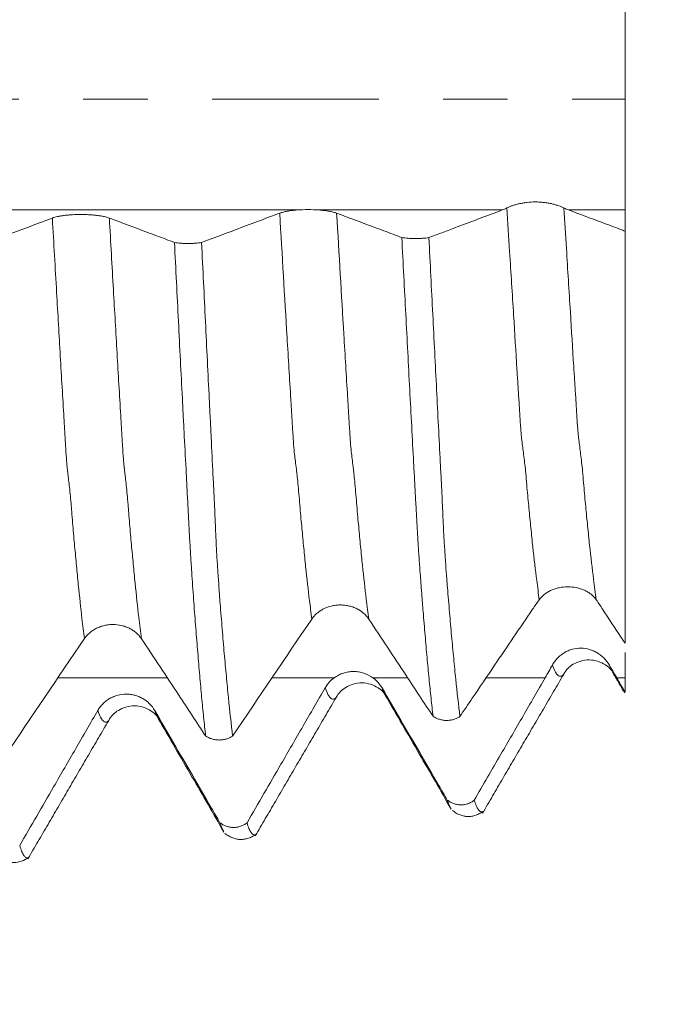
# Model space of a CAD drawing. Units: millimetres. Extents: x -48 to 92, y -82 to 34.
# Drawn here: x 68 to 72, y -6 to 1 of the extents above; entities that cross this region are included whole.
import ezdxf

# ---------------------------------------------------------------- set-up
doc = ezdxf.new("R2010")
doc.units = ezdxf.units.MM
doc.linetypes.add('CENTER', pattern=[47.5, 22, -8.5, 8.5, -8.5])
for name, color, linetype in [('1', 4, 'Continuous'), ('2', 7, 'Continuous'), ('SK2', 7, 'Continuous'), ('SK4', 2, 'CENTER')]:
    doc.layers.add(name, color=color, linetype=linetype)
doc.styles.add('iso_b_vert', font='simplex.shx')
doc.dimstyles.get("Standard").update_dxf_attribs({"dimtxt": 0.18, "dimasz": 0.18, "dimexe": 0.18, "dimexo": 0.0625, "dimgap": 0.09, "dimtad": 1, "dimzin": 0, "dimdsep": 52, "dimtxsty": 'Standard', "dimcen": 0.09, "dimadec": 0, "dimazin": 0, "dimtfac": 1, "dimtdec": 4, "dimtofl": 0, "dimtmove": 0, "dimatfit": 3, "dimfxl": 1, "dimtolj": 1, "dimtzin": 0, "dimarcsym": 0})

# ---------------------------------------------------------------- blocks, each defined once
blk = doc.blocks.new('_U0')
at = {"layer": '2', "lineweight": 13}
for p, q in [((90.403188, -5.091812), (90.403188, 20.838554)), ((73.4075, 5.091812), (92.403188, 5.091812)), ((73.4075, -5.091812), (92.403188, -5.091812))]:
    blk.add_line(p, q, dxfattribs=at)
at = {"layer": '2', "lineweight": 18}
for points in [[(90.403188, 5.091812), (90.863972, 1.591813), (89.942405, 1.59181)], [(90.403188, -5.091812), (89.942405, -1.591813), (90.863972, -1.59181)]]:
    blk.add_solid(points, dxfattribs=at)
at = {"layer": '2', "lineweight": 18, "insert": (89.812074, 15.226812), "char_height": 3, "attachment_point": 7, "rotation": 90, "line_spacing_factor": 1.084337, "style": 'iso_b_vert'}
blk.add_mtext('\\W0.6563;M10', dxfattribs=at)
blk = doc.blocks.new('_U2')
at = {"layer": 'SK2', "lineweight": 13}
for p, q in [((67.32, 1.5875), (67.32, 16.103439)), ((71.82, 6.679312), (71.82, 16.103439)), ((79.32, 14.103439), (59.82, 14.103439))]:
    blk.add_line(p, q, dxfattribs=at)
at = {"layer": 'SK2', "lineweight": 18}
for points in [[(67.32, 14.103439), (63.820002, 13.642655), (63.819998, 14.564223)], [(71.82, 14.103439), (75.319998, 14.564223), (75.320002, 13.642655)]]:
    blk.add_solid(points, dxfattribs=at)
at = {"layer": 'SK2', "lineweight": 18, "attachment_point": 7, "line_spacing_factor": 1.084337, "style": 'iso_b_vert'}
for s, insert, char_height in [('\\W0.7610;4.5', (67.171515, 21.988553), 3), ("\\W0.6474;'C'", (67.198015, 14.886072), 3.5)]:
    blk.add_mtext(s, dxfattribs=dict(at, insert=insert, char_height=char_height))
blk = doc.blocks.new('_U3')
at = {"layer": 'SK2', "lineweight": 13}
for p, q in [((51.82, -6.679312), (51.82, -14.091812)), ((71.82, -6.679312), (71.82, -14.091812)), ((71.82, -12.091812), (51.82, -12.091812))]:
    blk.add_line(p, q, dxfattribs=at)
at = {"layer": 'SK2', "lineweight": 18}
for points in [[(51.82, -12.091812), (55.319998, -11.631028), (55.320002, -12.552595)], [(71.82, -12.091812), (68.320002, -12.552595), (68.319998, -11.631028)]]:
    blk.add_solid(points, dxfattribs=at)
at = {"layer": 'SK2', "lineweight": 18, "insert": (59.842344, -11.206697), "char_height": 3, "attachment_point": 7, "line_spacing_factor": 1.084337, "style": 'iso_b_vert'}
blk.add_mtext('\\W0.6740;20', dxfattribs=at)
blk = doc.blocks.new('_U4')
at = {"layer": 'SK2', "lineweight": 13}
for p, q in [((32.82, -5.5281), (32.82, -36.591812)), ((71.82, -6.679312), (71.82, -36.591812)), ((71.82, -34.591812), (32.82, -34.591812))]:
    blk.add_line(p, q, dxfattribs=at)
at = {"layer": 'SK2', "lineweight": 18}
for points in [[(32.82, -34.591812), (36.319998, -34.131028), (36.320002, -35.052595)], [(71.82, -34.591812), (68.320002, -35.052595), (68.319998, -34.131028)]]:
    blk.add_solid(points, dxfattribs=at)
at = {"layer": 'SK2', "lineweight": 18, "insert": (50.687172, -33.706697), "char_height": 3, "attachment_point": 7, "line_spacing_factor": 1.084337, "style": 'iso_b_vert'}
blk.add_mtext('\\W0.6927;39', dxfattribs=at)
blk = doc.blocks.new('_U5')
at = {"layer": '2', "lineweight": 13}
for p, q in [((38.67, -1.5875), (38.67, -25.591812)), ((71.82, -6.679312), (71.82, -25.591812)), ((71.82, -23.591812), (38.67, -23.591812))]:
    blk.add_line(p, q, dxfattribs=at)
at = {"layer": '2', "lineweight": 18}
for points in [[(38.67, -23.591812), (42.169998, -23.131028), (42.170002, -24.052595)], [(71.82, -23.591812), (68.320002, -24.052595), (68.319998, -23.131028)]]:
    blk.add_solid(points, dxfattribs=at)
at = {"layer": '2', "lineweight": 18, "insert": (51.883544, -22.706697), "char_height": 3, "attachment_point": 7, "line_spacing_factor": 1.084337, "style": 'iso_b_vert'}
blk.add_mtext('\\W0.7346;33.2', dxfattribs=at)

msp = doc.modelspace()

# ---------------------------------------------------------------- linework, layer by layer
at = {"layer": '1', "lineweight": 18}
for points, knots in [([(71.92, 0.7322), (71.92, 0.723), (71.92, 0.7104), (71.92, 0.6786), (71.92, 0.6594), (71.92, 0.6144), (71.92, 0.5891), (71.92, 0.5333), (71.92, 0.5027), (71.92, 0.4361), (71.92, 0.4011), (71.92, 0.3275), (71.92, 0.289), (71.92, 0.2085), (71.92, 0.1676), (71.92, 0.0847), (71.92, 0.0426), (71.92, -0.0427), (71.92, -0.0848), (71.92, -0.1677), (71.92, -0.2087), (71.92, -0.2891), (71.92, -0.3276), (71.92, -0.3828), (71.92, -0.4007), (71.92, -0.4358), (71.92, -0.4529), (71.92, -0.5028), (71.92, -0.5333), (71.92, -0.5752), (71.92, -0.5885), (71.92, -0.6137), (71.92, -0.6257), (71.92, -0.6595), (71.92, -0.6977), (71.92, -0.723), (71.92, -0.7322)], [0, 0, 0, 0, 0.0625, 0.0625, 0.125, 0.125, 0.1875, 0.1875, 0.25, 0.25, 0.3125, 0.3125, 0.375, 0.375, 0.4375, 0.4375, 0.5, 0.5, 0.5625, 0.5625, 0.625, 0.625, 0.6875, 0.6875, 0.71875, 0.71875, 0.75, 0.75, 0.8125, 0.8125, 0.84375, 0.84375, 0.875, 0.875, 0.9375, 1, 1, 1, 1]), ([(71.5164, -0.7189), (71.5068, -0.7141), (71.4953, -0.7093), (71.4753, -0.7023), (71.4681, -0.7001), (71.4531, -0.6957), (71.4375, -0.6917), (71.4206, -0.6882), (71.4031, -0.6851), (71.394, -0.6838), (71.3757, -0.6816), (71.3665, -0.6808), (71.3477, -0.6796), (71.3382, -0.6793), (71.3094, -0.6792), (71.2906, -0.6803), (71.263, -0.6834), (71.2539, -0.6847), (71.2364, -0.6877), (71.2279, -0.6894), (71.2116, -0.6932), (71.2037, -0.6952), (71.1887, -0.6996), (71.1745, -0.7042), (71.1622, -0.7089), (71.1507, -0.7138), (71.1454, -0.7162), (71.1407, -0.7186)], [0, 0, 0, 0, 0.125, 0.125, 0.1875, 0.1875, 0.25, 0.3125, 0.3125, 0.375, 0.375, 0.4375, 0.4375, 0.5, 0.5, 0.625, 0.625, 0.6875, 0.6875, 0.75, 0.75, 0.8125, 0.8125, 0.875, 0.9375, 0.9375, 1, 1, 1, 1]), ([(68.5171, -0.7857), (68.5075, -0.7821), (68.496, -0.7789), (68.476, -0.7745), (68.4688, -0.7732), (68.4538, -0.7707), (68.4381, -0.7684), (68.4212, -0.7666), (68.4036, -0.765), (68.3946, -0.7643), (68.3764, -0.7632), (68.3672, -0.7628), (68.3485, -0.7623), (68.3389, -0.7621), (68.3104, -0.7621), (68.2917, -0.7626), (68.2642, -0.7642), (68.2551, -0.7649), (68.2376, -0.7664), (68.2291, -0.7673), (68.2128, -0.7693), (68.2049, -0.7705), (68.1897, -0.773), (68.1755, -0.7757), (68.163, -0.7787), (68.1515, -0.782), (68.1462, -0.7837), (68.1414, -0.7855)], [0, 0, 0, 0, 0.125, 0.125, 0.1875, 0.1875, 0.25, 0.3125, 0.3125, 0.375, 0.375, 0.4375, 0.4375, 0.5, 0.5, 0.625, 0.625, 0.6875, 0.6875, 0.75, 0.75, 0.8125, 0.8125, 0.875, 0.9375, 0.9375, 1, 1, 1, 1]), ([(69.6411, -0.753), (69.5925, -0.7713), (69.5439, -0.7896), (69.4467, -0.8261), (69.398, -0.8444), (69.2748, -0.8907), (69.2001, -0.9187), (69.1255, -0.9468)], [0, 0, 0, 0, 0.282831, 0.282831, 0.565661, 0.565661, 1, 1, 1, 1]), ([(69.7575, -0.7322), (69.7453, -0.7331), (69.7336, -0.7343), (69.7168, -0.7363), (69.7114, -0.737), (69.7008, -0.7386), (69.6956, -0.7395), (69.6807, -0.7421), (69.6716, -0.7441), (69.655, -0.7483), (69.6476, -0.7506), (69.6411, -0.753)], [0, 0, 0, 0, 0.25, 0.25, 0.375, 0.375, 0.5, 0.5, 0.75, 0.75, 1, 1, 1, 1]), ([(69.8991, -0.7322), (69.8762, -0.7305), (69.8526, -0.7296), (69.8041, -0.7296), (69.7805, -0.7305), (69.7575, -0.7322)], [0, 0, 0, 0, 0.5, 0.5, 1, 1, 1, 1]), ([(70.0168, -0.7532), (70.0103, -0.7508), (70.0028, -0.7485), (69.9903, -0.7453), (69.9859, -0.7442), (69.9766, -0.7423), (69.9718, -0.7413), (69.9567, -0.7386), (69.946, -0.737), (69.9234, -0.7343), (69.9115, -0.7331), (69.8991, -0.7322)], [0, 0, 0, 0, 0.25, 0.25, 0.375, 0.375, 0.5, 0.5, 0.75, 0.75, 1, 1, 1, 1]), ([(70.4467, -0.9142), (70.4276, -0.907), (70.4085, -0.8998), (70.3479, -0.8772), (70.3065, -0.8616), (70.1823, -0.8152), (70.0996, -0.7842), (70.0168, -0.7532)], [0, 0, 0, 0, 0.133431, 0.133431, 0.422752, 0.422752, 1, 1, 1, 1]), ([(71.1097, -0.7322), (71.0611, -0.7505), (71.0125, -0.7688), (70.9153, -0.8053), (70.8667, -0.8236), (70.7538, -0.866), (70.6895, -0.8902), (70.6251, -0.9143)], [0, 0, 0, 0, 0.300892, 0.300892, 0.601783, 0.601783, 1, 1, 1, 1]), ([(71.92, -0.8717), (71.9097, -0.8679), (71.8995, -0.8641), (71.8478, -0.8447), (71.8063, -0.8292), (71.6923, -0.7865), (71.6198, -0.7594), (71.5473, -0.7322)], [0, 0, 0, 0, 0.082629, 0.082629, 0.416366, 0.416366, 1, 1, 1, 1]), ([(68.1414, -0.7855), (68.0928, -0.8038), (68.0442, -0.822), (67.9469, -0.8586), (67.8983, -0.8768), (67.775, -0.9231), (67.7003, -0.9512), (67.6256, -0.9792)], [0, 0, 0, 0, 0.282808, 0.282808, 0.565615, 0.565615, 1, 1, 1, 1]), ([(68.9468, -0.9466), (68.9277, -0.9395), (68.9086, -0.9323), (68.848, -0.9096), (68.8066, -0.8941), (68.6825, -0.8476), (68.5998, -0.8167), (68.5171, -0.7857)], [0, 0, 0, 0, 0.133478, 0.133478, 0.422825, 0.422825, 1, 1, 1, 1]), ([(71.92, -3.5919), (71.92, -3.536), (71.92, -3.4739), (71.92, -3.3713), (71.92, -3.3355), (71.92, -3.2607), (71.92, -3.2217), (71.92, -3.1409), (71.92, -3.0992), (71.92, -3.034), (71.92, -3.0119), (71.92, -2.9668), (71.92, -2.9437), (71.92, -2.8971), (71.92, -2.8736), (71.92, -2.8378), (71.92, -2.8258), (71.92, -2.8014), (71.92, -2.789), (71.92, -2.7512), (71.92, -2.7251), (71.92, -2.6706), (71.92, -2.6422), (71.92, -2.5827), (71.92, -2.5515), (71.92, -2.4866), (71.92, -2.4528), (71.92, -2.4012), (71.92, -2.3839), (71.92, -2.349), (71.92, -2.3314), (71.92, -2.2788), (71.92, -2.2436), (71.92, -2.1728), (71.92, -2.1373), (71.92, -2.066), (71.92, -2.0302), (71.92, -1.9223), (71.92, -1.8498), (71.92, -1.4843), (71.92, -1.1827), (71.92, -0.8717)], [0, 0, 0, 0, 0.125, 0.125, 0.1875, 0.1875, 0.25, 0.25, 0.3125, 0.3125, 0.34375, 0.34375, 0.375, 0.375, 0.40625, 0.40625, 0.421875, 0.421875, 0.4375, 0.4375, 0.46875, 0.46875, 0.5, 0.5, 0.53125, 0.53125, 0.5625, 0.5625, 0.578125, 0.578125, 0.59375, 0.59375, 0.625, 0.625, 0.65625, 0.65625, 0.6875, 0.6875, 0.75, 0.75, 1, 1, 1, 1]), ([(69.1526, -4.2029), (69.1482, -4.1634), (69.1438, -4.1223), (69.1349, -4.0368), (69.1305, -3.9925), (69.1218, -3.9008), (69.1175, -3.8534), (69.1091, -3.7557), (69.1049, -3.7052), (69.0983, -3.6268), (69.096, -3.6003), (69.0916, -3.5465), (69.0895, -3.5192), (69.0852, -3.4639), (69.0831, -3.4359), (69.0788, -3.3793), (69.0767, -3.3506), (69.0725, -3.2927), (69.0701, -3.2636), (69.0661, -3.2046), (69.0641, -3.1745), (69.0599, -3.1124), (69.0578, -3.0804), (69.0547, -3.0303), (69.0536, -3.0133), (69.0515, -2.9785), (69.0504, -2.9606), (69.0472, -2.9062), (69.0452, -2.869), (69.0423, -2.8118), (69.0413, -2.7925), (69.0393, -2.7535), (69.0382, -2.7338), (69.0349, -2.6744), (69.0329, -2.6344), (69.0287, -2.5539), (69.0266, -2.5134), (69.0202, -2.3914), (69.016, -2.3093), (69.0096, -2.1849), (69.0074, -2.1433), (69.0031, -2.0597), (69.001, -2.0179), (68.9902, -1.8079), (68.9816, -1.6381), (68.9643, -1.2951), (68.9556, -1.1217), (68.9468, -0.9466)], [0, 0, 0, 0, 0.0625, 0.0625, 0.125, 0.125, 0.1875, 0.1875, 0.25, 0.25, 0.28125, 0.28125, 0.3125, 0.3125, 0.34375, 0.34375, 0.375, 0.375, 0.40625, 0.40625, 0.4375, 0.4375, 0.46875, 0.46875, 0.484375, 0.484375, 0.5, 0.5, 0.53125, 0.53125, 0.546875, 0.546875, 0.5625, 0.5625, 0.59375, 0.59375, 0.625, 0.625, 0.6875, 0.6875, 0.71875, 0.71875, 0.75, 0.75, 0.875, 0.875, 1, 1, 1, 1]), ([(68.9468, -0.9466), (68.9531, -0.9477), (68.9598, -0.9487), (68.9738, -0.9504), (68.9812, -0.9511), (68.9964, -0.9523), (69.0042, -0.9527), (69.0199, -0.9533), (69.028, -0.9534), (69.0441, -0.9534), (69.0521, -0.9533), (69.0679, -0.9527), (69.0757, -0.9523), (69.091, -0.9512), (69.0983, -0.9505), (69.1124, -0.9488), (69.1191, -0.9479), (69.1255, -0.9468)], [0, 0, 0, 0, 0.125, 0.125, 0.25, 0.25, 0.375, 0.375, 0.5, 0.5, 0.625, 0.625, 0.75, 0.75, 0.875, 0.875, 1, 1, 1, 1]), ([(69.1255, -0.9468), (69.1298, -1.0347), (69.1342, -1.1224), (69.1428, -1.2968), (69.147, -1.3835), (69.1598, -1.6421), (69.1681, -1.8125), (69.1785, -2.0232), (69.1806, -2.0652), (69.1848, -2.149), (69.1868, -2.1907), (69.193, -2.3155), (69.197, -2.3978), (69.203, -2.5202), (69.2049, -2.5608), (69.209, -2.6416), (69.2112, -2.6816), (69.2138, -2.7413), (69.2146, -2.7611), (69.2162, -2.8003), (69.2171, -2.8197), (69.2188, -2.858), (69.2196, -2.8769), (69.2213, -2.9142), (69.2221, -2.9327), (69.2238, -2.9691), (69.2247, -2.9869), (69.2267, -3.0216), (69.2277, -3.0385), (69.231, -3.0882), (69.2333, -3.12), (69.2378, -3.1816), (69.2398, -3.2116), (69.2429, -3.2558), (69.2439, -3.2704), (69.2459, -3.2996), (69.2469, -3.3141), (69.25, -3.3575), (69.2525, -3.3859), (69.2575, -3.4421), (69.2598, -3.4699), (69.2642, -3.525), (69.2664, -3.5522), (69.2708, -3.6058), (69.273, -3.6322), (69.2797, -3.7101), (69.2844, -3.7602), (69.2936, -3.8575), (69.2982, -3.9045), (69.3119, -4.041), (69.3209, -4.1258), (69.33, -4.2042)], [0, 0, 0, 0, 0.0625, 0.0625, 0.125, 0.125, 0.25, 0.25, 0.28125, 0.28125, 0.3125, 0.3125, 0.375, 0.375, 0.40625, 0.40625, 0.4375, 0.4375, 0.453125, 0.453125, 0.46875, 0.46875, 0.484375, 0.484375, 0.5, 0.5, 0.515625, 0.515625, 0.53125, 0.53125, 0.5625, 0.5625, 0.59375, 0.59375, 0.609375, 0.609375, 0.625, 0.625, 0.65625, 0.65625, 0.6875, 0.6875, 0.71875, 0.71875, 0.75, 0.75, 0.8125, 0.8125, 0.875, 0.875, 1, 1, 1, 1]), ([(70.4467, -0.9142), (70.453, -0.9153), (70.4596, -0.9162), (70.4736, -0.9179), (70.481, -0.9186), (70.4962, -0.9198), (70.5039, -0.9202), (70.5197, -0.9208), (70.5277, -0.921), (70.5438, -0.921), (70.5518, -0.9208), (70.5676, -0.9203), (70.5754, -0.9199), (70.5907, -0.9187), (70.598, -0.918), (70.612, -0.9164), (70.6188, -0.9154), (70.6251, -0.9143)], [0, 0, 0, 0, 0.125, 0.125, 0.25, 0.25, 0.375, 0.375, 0.5, 0.5, 0.625, 0.625, 0.75, 0.75, 0.875, 0.875, 1, 1, 1, 1]), ([(70.6528, -4.0736), (70.6484, -4.0354), (70.644, -3.9955), (70.6351, -3.9125), (70.6307, -3.8694), (70.6219, -3.7801), (70.6175, -3.7338), (70.6089, -3.6385), (70.6046, -3.5894), (70.5983, -3.5136), (70.5962, -3.4879), (70.5918, -3.4358), (70.5894, -3.4094), (70.586, -3.3691), (70.5848, -3.3556), (70.5827, -3.3284), (70.5807, -3.3012), (70.5788, -3.2736), (70.5767, -3.2458), (70.5757, -3.2318), (70.5735, -3.2036), (70.5724, -3.1895), (70.5703, -3.1612), (70.5692, -3.147), (70.566, -3.104), (70.5639, -3.0746), (70.5597, -3.0142), (70.5576, -2.9832), (70.5546, -2.9353), (70.5536, -2.9191), (70.5516, -2.8861), (70.5506, -2.8693), (70.5476, -2.8181), (70.5457, -2.783), (70.5415, -2.71), (70.5394, -2.6724), (70.5352, -2.5955), (70.5331, -2.5564), (70.5289, -2.4779), (70.5268, -2.4385), (70.5203, -2.3199), (70.5161, -2.2402), (70.5076, -2.0796), (70.5033, -1.9986), (70.4947, -1.8353), (70.4903, -1.753), (70.4816, -1.5872), (70.4773, -1.504), (70.4642, -1.2531), (70.4555, -1.0844), (70.4467, -0.9142)], [0, 0, 0, 0, 0.0625, 0.0625, 0.125, 0.125, 0.1875, 0.1875, 0.25, 0.25, 0.28125, 0.28125, 0.3125, 0.3125, 0.328125, 0.328125, 0.34375, 0.359375, 0.359375, 0.375, 0.375, 0.390625, 0.390625, 0.40625, 0.40625, 0.4375, 0.4375, 0.46875, 0.46875, 0.484375, 0.484375, 0.5, 0.5, 0.53125, 0.53125, 0.5625, 0.5625, 0.59375, 0.59375, 0.625, 0.625, 0.6875, 0.6875, 0.75, 0.75, 0.8125, 0.8125, 0.875, 0.875, 1, 1, 1, 1]), ([(70.6251, -0.9143), (70.6295, -0.9996), (70.6339, -1.0846), (70.6425, -1.2535), (70.6468, -1.3375), (70.6596, -1.588), (70.6679, -1.7532), (70.6803, -1.9981), (70.6844, -2.0792), (70.6927, -2.2404), (70.6967, -2.3202), (70.7027, -2.4388), (70.7048, -2.4781), (70.7088, -2.5564), (70.7108, -2.5954), (70.7145, -2.6725), (70.7161, -2.7105), (70.7183, -2.7663), (70.7191, -2.7846), (70.7209, -2.8208), (70.7218, -2.8386), (70.7236, -2.8739), (70.7245, -2.8913), (70.7265, -2.9252), (70.7276, -2.9417), (70.7298, -2.974), (70.7309, -2.9899), (70.733, -3.0211), (70.734, -3.0364), (70.7371, -3.0816), (70.7393, -3.1106), (70.7425, -3.1534), (70.7435, -3.1675), (70.7456, -3.1957), (70.7466, -3.2098), (70.75, -3.2517), (70.7524, -3.2793), (70.757, -3.334), (70.7593, -3.361), (70.766, -3.441), (70.7705, -3.4929), (70.7774, -3.5686), (70.7797, -3.5935), (70.7843, -3.6425), (70.7866, -3.6666), (70.7935, -3.7377), (70.7981, -3.7836), (70.8118, -3.9166), (70.8208, -3.999), (70.83, -4.0751)], [0, 0, 0, 0, 0.0625, 0.0625, 0.125, 0.125, 0.25, 0.25, 0.3125, 0.3125, 0.375, 0.375, 0.40625, 0.40625, 0.4375, 0.4375, 0.46875, 0.46875, 0.484375, 0.484375, 0.5, 0.5, 0.515625, 0.515625, 0.53125, 0.53125, 0.546875, 0.546875, 0.5625, 0.5625, 0.59375, 0.59375, 0.609375, 0.609375, 0.625, 0.625, 0.65625, 0.65625, 0.6875, 0.6875, 0.75, 0.75, 0.78125, 0.78125, 0.8125, 0.8125, 0.875, 0.875, 1, 1, 1, 1]), ([(71.3537, -3.3039), (71.3634, -3.2905), (71.375, -3.2786), (71.395, -3.263), (71.4022, -3.2581), (71.4173, -3.2491), (71.4329, -3.2411), (71.4498, -3.2347), (71.4674, -3.2291), (71.4765, -3.2267), (71.5039, -3.2211), (71.5227, -3.2191), (71.5613, -3.219), (71.5801, -3.2208), (71.6077, -3.2264), (71.6169, -3.2287), (71.6344, -3.2343), (71.6428, -3.2375), (71.6591, -3.2448), (71.6669, -3.2489), (71.6819, -3.258), (71.6959, -3.2678), (71.7082, -3.2791), (71.7195, -3.2913), (71.7248, -3.2978), (71.7294, -3.3046)], [0, 0, 0, 0, 0.125, 0.125, 0.1875, 0.1875, 0.25, 0.3125, 0.3125, 0.375, 0.375, 0.5, 0.5, 0.625, 0.625, 0.6875, 0.6875, 0.75, 0.75, 0.8125, 0.8125, 0.875, 0.9375, 0.9375, 1, 1, 1, 1]), ([(69.8531, -3.4316), (69.8621, -3.4184), (69.8726, -3.4064), (69.8909, -3.3902), (69.8974, -3.3851), (69.9111, -3.3755), (69.9183, -3.3711), (69.9258, -3.367)], [0, 0, 0, 0, 0.5, 0.5, 0.75, 0.75, 1, 1, 1, 1]), ([(69.9258, -3.367), (69.9431, -3.3577), (69.9615, -3.3507), (69.9908, -3.3435), (70.0008, -3.3417), (70.0209, -3.3393), (70.0309, -3.3387), (70.0511, -3.3387), (70.0613, -3.3393), (70.0815, -3.3416), (70.1012, -3.3452), (70.1202, -3.3511), (70.1388, -3.3582), (70.1478, -3.3623), (70.1565, -3.367)], [0, 0, 0, 0, 0.25, 0.25, 0.375, 0.375, 0.5, 0.5, 0.625, 0.625, 0.75, 0.875, 0.875, 1, 1, 1, 1]), ([(70.1565, -3.367), (70.1715, -3.3752), (70.1851, -3.3847), (70.2033, -3.4012), (70.209, -3.407), (70.2196, -3.4192), (70.2245, -3.4256), (70.2288, -3.4323)], [0, 0, 0, 0, 0.5, 0.5, 0.75, 0.75, 1, 1, 1, 1]), ([(70.83, -4.0751), (70.8572, -4.0349), (70.8844, -3.9946), (70.9606, -3.8819), (71.0097, -3.8094), (71.1422, -3.6136), (71.2258, -3.4903), (71.3095, -3.367)], [0, 0, 0, 0, 0.170401, 0.170401, 0.477471, 0.477471, 1, 1, 1, 1]), ([(71.7715, -3.3671), (71.8125, -3.4291), (71.8534, -3.4911), (71.9029, -3.5661), (71.9115, -3.579), (71.92, -3.5919)], [0, 0, 0, 0, 0.827648, 0.827648, 1, 1, 1, 1]), ([(70.2288, -3.4323), (70.2698, -3.4943), (70.3108, -3.5564), (70.3927, -3.6804), (70.4337, -3.7424), (70.5341, -3.8942), (70.5934, -3.9839), (70.6528, -4.0736)], [0, 0, 0, 0, 0.290115, 0.290115, 0.58023, 0.58023, 1, 1, 1, 1]), ([(68.3529, -3.5609), (68.3625, -3.5467), (68.3741, -3.5339), (68.3942, -3.5167), (68.4014, -3.5112), (68.4165, -3.5013), (68.4322, -3.4923), (68.4492, -3.4851), (68.4668, -3.4789), (68.4758, -3.4762), (68.494, -3.472), (68.5033, -3.4704), (68.522, -3.4683), (68.5315, -3.4678), (68.5601, -3.4678), (68.5788, -3.4699), (68.6062, -3.4763), (68.6153, -3.4789), (68.6328, -3.4852), (68.6412, -3.4888), (68.6575, -3.4969), (68.6654, -3.5015), (68.6805, -3.5116), (68.6947, -3.5224), (68.7071, -3.5346), (68.7185, -3.5476), (68.7238, -3.5545), (68.7285, -3.5617)], [0, 0, 0, 0, 0.125, 0.125, 0.1875, 0.1875, 0.25, 0.3125, 0.3125, 0.375, 0.375, 0.4375, 0.4375, 0.5, 0.5, 0.625, 0.625, 0.6875, 0.6875, 0.75, 0.75, 0.8125, 0.8125, 0.875, 0.9375, 0.9375, 1, 1, 1, 1]), ([(68.7285, -3.5617), (68.7695, -3.6237), (68.8105, -3.6857), (68.8925, -3.8098), (68.9335, -3.8718), (69.0339, -4.0235), (69.0932, -4.1132), (69.1526, -4.2029)], [0, 0, 0, 0, 0.290133, 0.290133, 0.580266, 0.580266, 1, 1, 1, 1]), ([(71.8162, -3.7361), (71.8066, -3.7194), (71.795, -3.7043), (71.7751, -3.6838), (71.7679, -3.6774), (71.7529, -3.6655), (71.7373, -3.6547), (71.7204, -3.646), (71.7029, -3.6383), (71.6938, -3.635), (71.6664, -3.6271), (71.6476, -3.6242), (71.6091, -3.6238), (71.5902, -3.6263), (71.5626, -3.6338), (71.5534, -3.637), (71.5359, -3.6445), (71.5274, -3.6488), (71.5111, -3.6586), (71.5032, -3.6641), (71.4882, -3.676), (71.4741, -3.6888), (71.4618, -3.7033), (71.4504, -3.7187), (71.4451, -3.7268), (71.4404, -3.7352)], [0, 0, 0, 0, 0.125, 0.125, 0.1875, 0.1875, 0.25, 0.3125, 0.3125, 0.375, 0.375, 0.5, 0.5, 0.625, 0.625, 0.6875, 0.6875, 0.75, 0.75, 0.8125, 0.8125, 0.875, 0.9375, 0.9375, 1, 1, 1, 1]), ([(71.5144, -3.7967), (71.5291, -3.7685), (71.5703, -3.725), (71.6828, -3.6884), (71.7965, -3.7276), (71.8378, -3.7737), (71.8527, -3.803)], [0, 0, 0, 0, 0.246649, 0.504484, 0.759197, 1, 1, 1, 1]), ([(71.92, -3.6515), (71.92, -3.6653), (71.92, -3.721), (71.92, -3.7771), (71.92, -3.8196)], [0, 0, 0, 0, 0.248404, 1, 1, 1, 1]), ([(70.0004, -3.8195), (69.9882, -3.8284), (69.9772, -3.8383), (69.9574, -3.8603), (69.9486, -3.8725), (69.941, -3.8855)], [0, 0, 0, 0, 0.5, 0.5, 1, 1, 1, 1]), ([(70.2564, -3.8195), (70.2378, -3.806), (70.2176, -3.7957), (70.1904, -3.7868), (70.1848, -3.7852), (70.1737, -3.7825), (70.1681, -3.7814), (70.1513, -3.7787), (70.14, -3.7777), (70.1228, -3.7777), (70.1171, -3.7779), (70.1056, -3.7788), (70.1, -3.7795), (70.0831, -3.7822), (70.0721, -3.7848), (70.0504, -3.7919), (70.0397, -3.7963), (70.0194, -3.8068), (70.0097, -3.8128), (70.0004, -3.8195)], [0, 0, 0, 0, 0.25, 0.25, 0.3125, 0.3125, 0.375, 0.375, 0.5, 0.5, 0.5625, 0.5625, 0.625, 0.625, 0.75, 0.75, 0.875, 0.875, 1, 1, 1, 1]), ([(70.3168, -3.8863), (70.3091, -3.8732), (70.3003, -3.861), (70.2801, -3.8387), (70.2688, -3.8285), (70.2564, -3.8195)], [0, 0, 0, 0, 0.5, 0.5, 1, 1, 1, 1]), ([(71.3924, -3.8196), (71.3438, -3.9036), (71.2952, -3.9876), (71.198, -4.1556), (71.1494, -4.2396), (71.0422, -4.4249), (70.9836, -4.5261), (70.925, -4.6274)], [0, 0, 0, 0, 0.311984, 0.311984, 0.623969, 0.623969, 1, 1, 1, 1]), ([(69.941, -3.8855), (69.8924, -3.9695), (69.8438, -4.0535), (69.7466, -4.2215), (69.698, -4.3055), (69.5747, -4.5185), (69.5, -4.6475), (69.4254, -4.7765)], [0, 0, 0, 0, 0.282818, 0.282818, 0.565636, 0.565636, 1, 1, 1, 1]), ([(70.0133, -3.9493), (70.0282, -3.9208), (70.0697, -3.877), (70.1827, -3.8399), (70.297, -3.8792), (70.3385, -3.9254), (70.3535, -3.9549)], [0, 0, 0, 0, 0.246389, 0.504054, 0.758811, 1, 1, 1, 1]), ([(70.7467, -4.6265), (70.7275, -4.5935), (70.7084, -4.5606), (70.6479, -4.4563), (70.6064, -4.3849), (70.4822, -4.1711), (70.3995, -4.0287), (70.3168, -3.8863)], [0, 0, 0, 0, 0.133423, 0.133423, 0.422762, 0.422762, 1, 1, 1, 1]), ([(68.817, -4.0356), (68.8075, -4.0192), (68.796, -4.0043), (68.7759, -3.9843), (68.7687, -3.978), (68.7537, -3.9665), (68.738, -3.956), (68.7211, -3.9476), (68.7036, -3.9403), (68.6945, -3.9373), (68.6763, -3.9323), (68.6671, -3.9305), (68.6484, -3.9279), (68.6389, -3.9273), (68.6103, -3.9272), (68.5916, -3.9295), (68.5641, -3.9368), (68.555, -3.9398), (68.5375, -3.947), (68.5291, -3.9511), (68.5127, -3.9604), (68.5048, -3.9656), (68.4897, -3.9772), (68.4754, -3.9896), (68.463, -4.0037), (68.4514, -4.0186), (68.4461, -4.0266), (68.4413, -4.0348)], [0, 0, 0, 0, 0.125, 0.125, 0.1875, 0.1875, 0.25, 0.3125, 0.3125, 0.375, 0.375, 0.4375, 0.4375, 0.5, 0.5, 0.625, 0.625, 0.6875, 0.6875, 0.75, 0.75, 0.8125, 0.8125, 0.875, 0.9375, 0.9375, 1, 1, 1, 1]), ([(70.3378, -3.9345), (70.3745, -3.9977), (70.4467, -4.1223), (70.5609, -4.3187), (70.6701, -4.5086), (70.7384, -4.6271), (70.7723, -4.6859)], [0, 0, 0, 0, 0.267226, 0.513181, 0.752797, 1, 1, 1, 1]), ([(68.5129, -4.101), (68.528, -4.0725), (68.5699, -4.0285), (68.6827, -3.9913), (68.7973, -4.0307), (68.839, -4.0771), (68.8542, -4.1068)], [0, 0, 0, 0, 0.245342, 0.503556, 0.758557, 1, 1, 1, 1]), ([(68.4413, -4.0348), (68.3927, -4.1188), (68.3441, -4.2028), (68.2469, -4.3708), (68.1983, -4.4548), (68.075, -4.6677), (68.0003, -4.7967), (67.9257, -4.9257)], [0, 0, 0, 0, 0.282842, 0.282842, 0.565685, 0.565685, 1, 1, 1, 1]), ([(69.2468, -4.7758), (69.2277, -4.7429), (69.2086, -4.71), (69.148, -4.6056), (69.1066, -4.5342), (68.9824, -4.3204), (68.8997, -4.178), (68.817, -4.0356)], [0, 0, 0, 0, 0.133485, 0.133485, 0.422821, 0.422821, 1, 1, 1, 1]), ([(68.8389, -4.087), (68.8755, -4.15), (68.9474, -4.2741), (69.0616, -4.4706), (69.1707, -4.6605), (69.2388, -4.7786), (69.2726, -4.8372)], [0, 0, 0, 0, 0.267672, 0.513129, 0.752407, 1, 1, 1, 1]), ([(70.83, -4.0751), (70.8236, -4.0793), (70.817, -4.083), (70.803, -4.0894), (70.7956, -4.0921), (70.7804, -4.0965), (70.7727, -4.0981), (70.7571, -4.1002), (70.7491, -4.1007), (70.7331, -4.1006), (70.7252, -4.1), (70.7096, -4.0976), (70.7018, -4.0958), (70.6868, -4.0912), (70.6796, -4.0884), (70.6657, -4.0818), (70.6591, -4.0779), (70.6528, -4.0736)], [0, 0, 0, 0, 0.125, 0.125, 0.25, 0.25, 0.375, 0.375, 0.5, 0.5, 0.625, 0.625, 0.75, 0.75, 0.875, 0.875, 1, 1, 1, 1]), ([(69.33, -4.2042), (69.3237, -4.2084), (69.317, -4.2121), (69.303, -4.2186), (69.2956, -4.2213), (69.2804, -4.2257), (69.2727, -4.2273), (69.2571, -4.2295), (69.249, -4.23), (69.233, -4.2299), (69.2251, -4.2293), (69.2095, -4.2269), (69.2017, -4.2251), (69.1866, -4.2205), (69.1794, -4.2177), (69.1655, -4.211), (69.1589, -4.2072), (69.1526, -4.2029)], [0, 0, 0, 0, 0.125, 0.125, 0.25, 0.25, 0.375, 0.375, 0.5, 0.5, 0.625, 0.625, 0.75, 0.75, 0.875, 0.875, 1, 1, 1, 1]), ([(70.7467, -4.6265), (70.753, -4.6314), (70.7596, -4.6359), (70.7736, -4.6436), (70.7809, -4.6469), (70.7961, -4.6522), (70.8039, -4.6542), (70.8196, -4.657), (70.8276, -4.6577), (70.8438, -4.6578), (70.8517, -4.6572), (70.8675, -4.6546), (70.8753, -4.6527), (70.8906, -4.6475), (70.8979, -4.6443), (70.9119, -4.6367), (70.9187, -4.6323), (70.925, -4.6274)], [0, 0, 0, 0, 0.125, 0.125, 0.25, 0.25, 0.375, 0.375, 0.5, 0.5, 0.625, 0.625, 0.75, 0.75, 0.875, 0.875, 1, 1, 1, 1]), ([(70.925, -4.6274), (70.9294, -4.641), (70.9337, -4.6529), (70.9423, -4.673), (70.9466, -4.6812), (70.9595, -4.7005), (70.9679, -4.7063), (70.9782, -4.7046), (70.9803, -4.7038), (70.9832, -4.7022), (70.984, -4.7016), (70.9849, -4.701)], [0, 0, 0, 0, 0.21218, 0.21218, 0.424361, 0.424361, 0.848721, 0.848721, 0.954812, 0.954812, 1, 1, 1, 1]), ([(69.2468, -4.7758), (69.2531, -4.7808), (69.2598, -4.7853), (69.2738, -4.793), (69.2812, -4.7963), (69.2964, -4.8016), (69.3041, -4.8036), (69.3199, -4.8063), (69.3279, -4.8071), (69.3441, -4.8071), (69.352, -4.8065), (69.3678, -4.8039), (69.3757, -4.8019), (69.3909, -4.7967), (69.3983, -4.7935), (69.4123, -4.7859), (69.419, -4.7815), (69.4254, -4.7765)], [0, 0, 0, 0, 0.125, 0.125, 0.25, 0.25, 0.375, 0.375, 0.5, 0.5, 0.625, 0.625, 0.75, 0.75, 0.875, 0.875, 1, 1, 1, 1]), ([(69.4254, -4.7765), (69.4297, -4.7905), (69.434, -4.8028), (69.4426, -4.8235), (69.4468, -4.832), (69.4553, -4.8453), (69.4595, -4.8501), (69.468, -4.8559), (69.4722, -4.857), (69.4784, -4.856), (69.4804, -4.8553), (69.4833, -4.8535), (69.484, -4.853), (69.4848, -4.8524)], [0, 0, 0, 0, 0.213403, 0.213403, 0.426806, 0.426806, 0.640209, 0.640209, 0.853611, 0.853611, 0.960313, 0.960313, 1, 1, 1, 1]), ([(69.2869, -4.8522), (69.2866, -4.852), (69.2862, -4.8518), (69.2832, -4.8498), (69.2806, -4.8473), (69.278, -4.8442)], [0, 0, 0, 0, 0.110146, 0.110146, 1, 1, 1, 1]), ([(67.9257, -4.9257), (67.93, -4.9401), (67.9343, -4.9526), (67.9429, -4.9738), (67.9472, -4.9825), (67.9556, -4.9962), (67.9598, -5.0011), (67.968, -5.0074), (67.9721, -5.0086), (67.9773, -5.0077), (67.9784, -5.0073), (67.9795, -5.0069)], [0, 0, 0, 0, 0.235058, 0.235058, 0.470116, 0.470116, 0.705175, 0.705175, 0.940233, 0.940233, 1, 1, 1, 1]), ([(67.7902, -5.005), (67.8036, -5.0155), (67.8329, -5.0314), (67.8862, -5.0412), (67.9397, -5.0314), (67.9691, -5.0153), (67.9827, -5.0047)], [0, 0, 0, 0, 0.249184, 0.502472, 0.754391, 1, 1, 1, 1])]:
    msp.add_open_spline(points, degree=3, knots=knots, dxfattribs=at)
at = {"layer": '1', "lineweight": 13}
for points, knots in [([(69.7575, -0.7322), (69.0206, -0.7322), (65.0778, -0.7322), (59.7069, -0.7322), (54.9231, -0.7322), (52.7513, -0.7322), (50.6639, -0.7322), (48.519, -0.7322), (46.9676, -0.7322), (46.7581, -0.7322)], [0, 0, 0, 0, 0.096375, 0.515557, 0.702076, 0.722739, 0.799752, 0.972962, 1, 1, 1, 1]), ([(69.6411, -0.753), (69.6574, -1.0307), (69.682, -1.4468), (69.7083, -1.8815), (69.7205, -2.0819), (69.7266, -2.1801), (69.7327, -2.287), (69.7387, -2.346), (69.7448, -2.3885), (69.7499, -2.434), (69.754, -2.4675), (69.758, -2.5038), (69.7631, -2.5509), (69.7692, -2.6221), (69.7752, -2.6969), (69.7815, -2.7708), (69.7896, -2.8538), (69.7999, -2.9661), (69.8165, -3.1287), (69.8343, -3.286), (69.8479, -3.3928), (69.8531, -3.4316)], [0, 0, 0, 0, 0.226494, 0.343378, 0.372598, 0.401819, 0.43104, 0.460261, 0.489481, 0.518702, 0.533313, 0.547923, 0.577144, 0.606365, 0.635585, 0.664806, 0.694027, 0.752469, 0.81091, 0.927793, 1, 1, 1, 1]), ([(70.0168, -0.7532), (70.0327, -1.0242), (70.0569, -1.4339), (70.0828, -1.863), (70.0951, -2.0639), (70.1012, -2.1623), (70.1073, -2.2697), (70.1133, -2.3291), (70.1194, -2.3727), (70.1245, -2.4192), (70.1285, -2.4534), (70.1326, -2.4904), (70.1377, -2.5383), (70.1437, -2.6097), (70.1498, -2.6843), (70.1561, -2.7596), (70.1641, -2.8419), (70.1745, -2.955), (70.1911, -3.1185), (70.2092, -3.2802), (70.2232, -3.3905), (70.2288, -3.4323)], [0, 0, 0, 0, 0.220973, 0.337856, 0.367077, 0.396298, 0.425519, 0.45474, 0.48396, 0.513181, 0.527792, 0.542402, 0.571623, 0.600843, 0.630064, 0.659285, 0.688506, 0.746947, 0.805389, 0.922272, 1, 1, 1, 1]), ([(71.1407, -0.7186), (71.1465, -0.8149), (71.1611, -1.0527), (71.1831, -1.4089), (71.2001, -1.6836), (71.2107, -1.8522), (71.216, -1.9352), (71.2224, -2.0342), (71.2276, -2.1197), (71.2318, -2.1823), (71.2349, -2.2212), (71.2381, -2.2485), (71.2423, -2.2847), (71.2475, -2.3218), (71.2538, -2.3717), (71.2601, -2.4229), (71.2664, -2.4869), (71.2726, -2.5644), (71.279, -2.6337), (71.2875, -2.7238), (71.298, -2.8306), (71.3153, -2.9977), (71.3338, -3.1557), (71.3481, -3.2638), (71.3537, -3.3039)], [0, 0, 0, 0, 0.0812, 0.201435, 0.306641, 0.32167, 0.351729, 0.381788, 0.411846, 0.426876, 0.441905, 0.456935, 0.471964, 0.502023, 0.532082, 0.56214, 0.592199, 0.622258, 0.652317, 0.682376, 0.742493, 0.802611, 0.922846, 1, 1, 1, 1]), ([(71.5164, -0.7189), (71.5219, -0.8082), (71.536, -1.0391), (71.5576, -1.389), (71.5747, -1.6642), (71.5853, -1.8333), (71.5906, -1.9165), (71.5969, -2.0157), (71.6021, -2.1015), (71.6063, -2.1643), (71.6095, -2.2034), (71.6126, -2.2311), (71.6168, -2.2679), (71.622, -2.306), (71.6283, -2.3571), (71.6346, -2.4095), (71.6409, -2.474), (71.6472, -2.5516), (71.6535, -2.6212), (71.662, -2.7118), (71.6725, -2.8188), (71.6898, -2.9872), (71.7087, -3.1496), (71.7234, -3.2615), (71.7294, -3.3046)], [0, 0, 0, 0, 0.0753, 0.195543, 0.300755, 0.315785, 0.345846, 0.375906, 0.405967, 0.420997, 0.436027, 0.451058, 0.466088, 0.496149, 0.526209, 0.55627, 0.58633, 0.616391, 0.646452, 0.676512, 0.736633, 0.796755, 0.916997, 1, 1, 1, 1]), ([(68.1414, -0.7855), (68.1508, -0.9505), (68.1682, -1.2572), (68.1895, -1.628), (68.2055, -1.9022), (68.2154, -2.0716), (68.2233, -2.2063), (68.2292, -2.3051), (68.2341, -2.3804), (68.238, -2.4256), (68.241, -2.4502), (68.2439, -2.4757), (68.2479, -2.5093), (68.2528, -2.5491), (68.2587, -2.6059), (68.2636, -2.6577), (68.2675, -2.7034), (68.2714, -2.7549), (68.2783, -2.8394), (68.2883, -2.9529), (68.3002, -3.0797), (68.3164, -3.2479), (68.3339, -3.4081), (68.3475, -3.519), (68.3529, -3.5609)], [0, 0, 0, 0, 0.130201, 0.24372, 0.30048, 0.357239, 0.385619, 0.413999, 0.442379, 0.456569, 0.470759, 0.484949, 0.499139, 0.527519, 0.555898, 0.584278, 0.598468, 0.612658, 0.641038, 0.697798, 0.754557, 0.811317, 0.924837, 1, 1, 1, 1]), ([(68.5171, -0.7857), (68.5261, -0.9442), (68.5431, -1.2446), (68.5641, -1.6095), (68.5801, -1.8843), (68.59, -2.0539), (68.5979, -2.1889), (68.6038, -2.2881), (68.6087, -2.3635), (68.6126, -2.4092), (68.6156, -2.4343), (68.6185, -2.4602), (68.6225, -2.4945), (68.6274, -2.5353), (68.6333, -2.593), (68.6382, -2.6454), (68.6421, -2.6913), (68.646, -2.7429), (68.6529, -2.8276), (68.6629, -2.9418), (68.6747, -3.0685), (68.691, -3.2382), (68.7088, -3.4025), (68.7228, -3.5168), (68.7285, -3.5617)], [0, 0, 0, 0, 0.125017, 0.238539, 0.295299, 0.35206, 0.38044, 0.408821, 0.437201, 0.451391, 0.465582, 0.479772, 0.493962, 0.522342, 0.550723, 0.579103, 0.593293, 0.607484, 0.635864, 0.692625, 0.749385, 0.806146, 0.919668, 1, 1, 1, 1]), ([(71.4404, -3.7352), (71.4497, -3.7611), (71.4677, -3.7983), (71.4899, -3.8125), (71.5056, -3.8059), (71.5126, -3.7989), (71.5155, -3.7955)], [0, 0, 0, 0, 0.367036, 0.712728, 0.885574, 1, 1, 1, 1]), ([(69.941, -3.8855), (69.9574, -3.9322), (69.9778, -3.9637), (70.0001, -3.9602), (70.0081, -3.9549), (70.0119, -3.951), (70.0137, -3.9489)], [0, 0, 0, 0, 0.666828, 0.839702, 0.926139, 1, 1, 1, 1]), ([(68.4413, -4.0348), (68.4475, -4.053), (68.4618, -4.088), (68.4801, -4.1106), (68.4942, -4.1129), (68.5023, -4.1104), (68.5079, -4.1064), (68.5114, -4.1027), (68.513, -4.1009)], [0, 0, 0, 0, 0.25459, 0.594156, 0.763938, 0.84883, 0.933721, 1, 1, 1, 1]), ([(68.817, -4.0356), (68.8228, -4.0527), (68.8304, -4.0715), (68.838, -4.0854), (68.8398, -4.0885)], [0, 0, 0, 0, 0.759025, 1, 1, 1, 1])]:
    msp.add_open_spline(points, degree=3, knots=knots, dxfattribs=at)
for points in [[(71.1097, -0.7322), (70.7062, -0.7322), (70.3027, -0.7322), (69.8991, -0.7322)], [(71.92, -0.7322), (71.7958, -0.7322), (71.6715, -0.7322), (71.5473, -0.7322)], [(68.8988, -3.8195), (68.6585, -3.8195), (68.4182, -3.8195), (68.1778, -3.8195)], [(70.0004, -3.8195), (69.8636, -3.8195), (69.7268, -3.8195), (69.59, -3.8195)], [(70.4847, -3.8195), (70.4086, -3.8195), (70.3325, -3.8195), (70.2564, -3.8195)], [(71.3924, -3.8196), (71.2625, -3.8196), (71.1327, -3.8196), (71.0028, -3.8196)], [(71.92, -3.8196), (71.9015, -3.8196), (71.8831, -3.8196), (71.8646, -3.8196)], [(70.3168, -3.8863), (70.3241, -3.9073), (70.3314, -3.9239), (70.3387, -3.9361)]]:
    msp.add_open_spline(points, degree=3, dxfattribs=at)
at = {"layer": '1', "lineweight": 18}
for points, degree in [([(71.1407, -0.7186), (71.1304, -0.7238), (71.1201, -0.7283), (71.1097, -0.7322)], 3), ([(71.5473, -0.7322), (71.537, -0.7284), (71.5267, -0.7239), (71.5164, -0.7189)], 3), ([(71.92, -0.7322), (71.92, -0.7787), (71.92, -0.8252), (71.92, -0.8717)], 3), ([(71.3095, -3.367), (71.3242, -3.3453), (71.3389, -3.3242), (71.3537, -3.3039)], 3), ([(71.7294, -3.3046), (71.7433, -3.3248), (71.7574, -3.3456), (71.7715, -3.3671)], 3), ([(69.33, -4.2042), (69.5041, -3.9466), (69.6785, -3.689), (69.8531, -3.4316)], 3), ([(67.83, -4.3334), (68.0041, -4.0758), (68.1783, -3.8183), (68.3529, -3.5609)], 3), ([(71.4404, -3.7352), (71.4246, -3.7635), (71.4085, -3.7916), (71.3924, -3.8196)], 3), ([(71.8646, -3.8196), (71.8484, -3.7918), (71.8323, -3.764), (71.8162, -3.7361)], 3), ([(70.979, -4.7128), (71.2465, -4.2551), (71.5156, -3.7953)], 2), ([(71.8366, -3.7821), (71.8763, -3.8508), (71.9161, -3.9194)], 2), ([(71.92, -3.915), (71.9015, -3.8832), (71.8831, -3.8514), (71.8646, -3.8196)], 3), ([(71.92, -3.8196), (71.92, -3.8514), (71.92, -3.8832), (71.92, -3.915)], 3), ([(69.4797, -4.8631), (69.7462, -4.4064), (70.0138, -3.9487)], 2), ([(70.3387, -3.9361), (70.3437, -3.9445), (70.3487, -3.9509), (70.3537, -3.9551)], 3), ([(68.8398, -4.0885), (68.8418, -4.0919), (68.8438, -4.0949), (68.8458, -4.0976)], 3), ([(67.9793, -5.0149), (68.2457, -4.5583), (68.5131, -4.1008)], 2), ([(70.769, -4.6802), (70.7616, -4.6675), (70.7542, -4.6496), (70.7467, -4.6265)], 3), ([(70.7807, -4.6961), (70.8825, -4.7721), (70.9874, -4.699)], 2), ([(69.2698, -4.8323), (69.2622, -4.8192), (69.2545, -4.8004), (69.2468, -4.7758)], 3), ([(69.2818, -4.8484), (69.3834, -4.9234), (69.4875, -4.8503)], 2)]:
    msp.add_open_spline(points, degree=degree, dxfattribs=at)
at = {"layer": 'SK4', "lineweight": 18, "ltscale": 0.05}
msp.add_line((-28.18, 0), (71.92, 0), dxfattribs=at)

# ---------------------------------------------------------------- dimensions: what is measured, and where the dimension line sits
at = {"layer": '2', "lineweight": 18}
dim = msp.add_linear_dim(base=(90.4032, -5.0918), p1=(71.82, 5.0918), p2=(71.82, -5.0918), angle=90, dimstyle='Standard', override={"dimtxt": 3, "dimasz": 3.5, "dimexe": 2, "dimexo": 1.5875, "dimgap": 1.5, "dimtad": 1, "dimtih": 0, "dimtoh": 0, "dimdec": 3, "dimlfac": 1, "dimzin": 8, "dimdsep": 46, "dimlunit": 2, "dimpost": '', "dimtxsty": 'iso_b_vert', "dimsah": 1, "dimse1": 0, "dimse2": 0, "dimsd1": 0, "dimsd2": 0, "dimclrd": 2, "dimclre": 2, "dimclrt": 2, "dimtol": 0, "dimtm": -0.1, "dimtfac": 1.166667, "dimtdec": 3, "dimtofl": 1, "dimtmove": 0, "dimtzin": 8, "dimlwd": 13, "dimlwe": 13}, dxfattribs=at)
dim.commit()
dim.dimension.update_dxf_attribs({"geometry": '_U0', "text_midpoint": (90.4032, 23.8775)})
dim = msp.add_linear_dim(base=(38.67, -23.591812), p1=(71.82, -5.091812), p2=(38.67, 0), dimstyle='Standard', override={"dimtxt": 3, "dimasz": 3.5, "dimexe": 2, "dimexo": 1.5875, "dimgap": 1.5, "dimtad": 1, "dimtih": 1, "dimtoh": 0, "dimdec": 1, "dimlfac": 1, "dimzin": 8, "dimdsep": 46, "dimlunit": 2, "dimpost": '<>', "dimtxsty": 'iso_b_vert', "dimsah": 1, "dimse1": 0, "dimse2": 0, "dimsd1": 0, "dimsd2": 0, "dimclrd": 2, "dimclre": 2, "dimclrt": 2, "dimtol": 0, "dimtm": -0.1, "dimtfac": 1.166667, "dimtdec": 3, "dimtofl": 1, "dimtmove": 0, "dimtzin": 8, "dimlwd": 13, "dimlwe": 13}, dxfattribs=at)
dim.commit()
dim.dimension.update_dxf_attribs({"geometry": '_U5', "text_midpoint": (55.245, -23.591812)})
at = {"layer": 'SK2', "lineweight": 18}
for base, p1, p2, override, picture, middle in [((67.32, 14.1034), (71.82, 5.0918), (67.32, 0), {"dimtxt": 3, "dimasz": 3.5, "dimexe": 2, "dimexo": 1.5875, "dimgap": 1.5, "dimtad": 1, "dimtih": 1, "dimtoh": 0, "dimdec": 3, "dimlfac": 1, "dimzin": 8, "dimdsep": 46, "dimlunit": 2, "dimpost": '<>', "dimtxsty": 'iso_b_vert', "dimsah": 1, "dimse1": 0, "dimse2": 0, "dimsd1": 0, "dimsd2": 0, "dimclrd": 2, "dimclre": 2, "dimclrt": 2, "dimtol": 0, "dimtm": -0.1, "dimtfac": 1.166667, "dimtdec": 3, "dimtofl": 1, "dimtmove": 0, "dimtzin": 8, "dimlwd": 13, "dimlwe": 13}, '_U2', (69.57, 14.1034)), ((32.82, -34.5918), (71.82, -5.0918), (32.82, -3.9406), {"dimtxt": 3, "dimasz": 3.5, "dimexe": 2, "dimexo": 1.5875, "dimgap": 1.5, "dimtad": 1, "dimtih": 1, "dimtoh": 0, "dimdec": 1, "dimlfac": 1, "dimzin": 8, "dimdsep": 46, "dimlunit": 2, "dimpost": '<>', "dimtxsty": 'iso_b_vert', "dimsah": 1, "dimse1": 0, "dimse2": 0, "dimsd1": 0, "dimsd2": 0, "dimclrd": 2, "dimclre": 2, "dimclrt": 2, "dimtol": 0, "dimtm": -0.1, "dimtfac": 1.166667, "dimtdec": 3, "dimtofl": 1, "dimtmove": 0, "dimtzin": 8, "dimlwd": 13, "dimlwe": 13}, '_U4', (52.32, -34.5918)), ((51.82, -12.0918), (71.82, -5.0918), (51.82, -5.0918), {"dimtxt": 3, "dimasz": 3.5, "dimexe": 2, "dimexo": 1.5875, "dimgap": 1.5, "dimtad": 1, "dimtih": 1, "dimtoh": 0, "dimdec": 1, "dimlfac": 1, "dimzin": 8, "dimdsep": 46, "dimlunit": 2, "dimpost": '<>', "dimtxsty": 'iso_b_vert', "dimsah": 1, "dimse1": 0, "dimse2": 0, "dimsd1": 0, "dimsd2": 0, "dimclrd": 2, "dimclre": 2, "dimclrt": 2, "dimtol": 0, "dimtm": -0.1, "dimtfac": 1.166667, "dimtdec": 3, "dimtofl": 1, "dimtmove": 0, "dimtzin": 8, "dimlwd": 13, "dimlwe": 13}, '_U3', (61.4752, -12.0918))]:
    dim = msp.add_linear_dim(base=base, p1=p1, p2=p2, dimstyle='Standard', override=override, dxfattribs=at)
    dim.commit()
    dim.dimension.update_dxf_attribs({"geometry": picture, "text_midpoint": middle})

doc.saveas('drawing.dxf')
